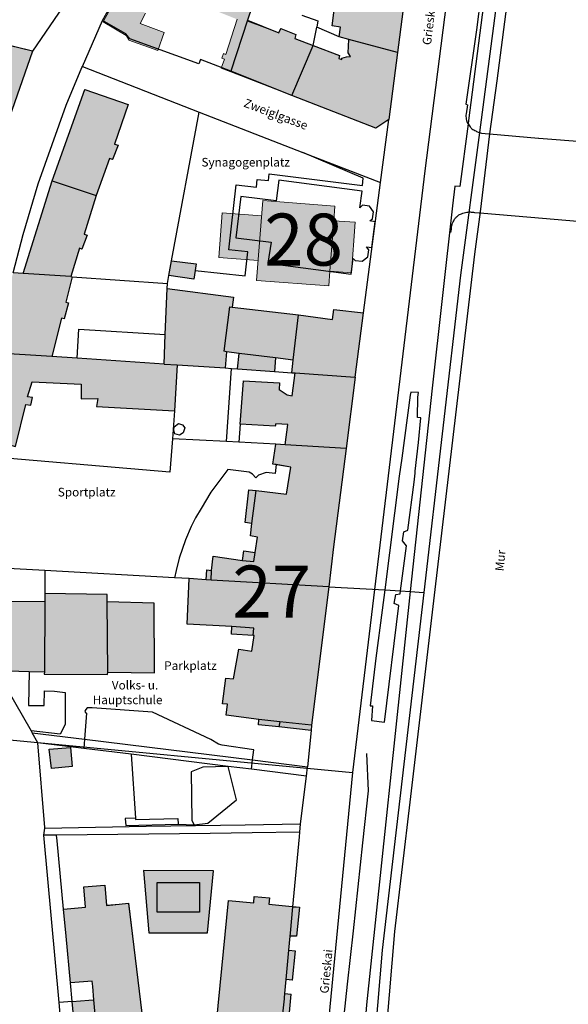
# Model space of a CAD drawing. Extents: x -69335 to -67903, y 213489 to 215109.
# Drawn here: x -68330 to -68203, y 214103 to 214331 of the extents above; entities that cross this region are included whole.
import ezdxf

# ---------------------------------------------------------------- set-up
doc = ezdxf.new("R2010")
doc.units = 0
doc.header["$MEASUREMENT"] = 0
doc.layers.add('__gebietsgrenze', color=1, linetype='CONTINUOUS', lineweight=30)
doc.layers.add('_nummerierung', color=7, linetype='CONTINUOUS', lineweight=9)
for name, color, linetype in [('__kataster', 7, 'CONTINUOUS'), ('GG', 7, 'CONTINUOUS'), ('HG', 1, 'CONTINUOUS'), ('NG', 3, 'CONTINUOUS'), ('SB', 150, 'CONTINUOUS'), ('SG', 150, 'CONTINUOUS')]:
    doc.layers.add(name, color=color, linetype=linetype)
doc.layers.add('gp_line', color=7, linetype='CONTINUOUS', lineweight=9, true_color=0xb4b7b9)
doc.layers.add('gp_schr', color=7, linetype='CONTINUOUS', lineweight=9, true_color=0xb4b7b9)
doc.styles.add('NORM', font='romans.shx', dxfattribs={"oblique": 15})
doc.styles.add('section_me', font='arial.ttf')

# ---------------------------------------------------------------- blocks, each defined once
blk = doc.blocks.new('kataster')
at = {"layer": 'GG'}
for points in [[(-68196.346, 214500), (-68201.25, 214460.64), (-68208.46, 214405.99), (-68220.06, 214316.81), (-68221.72, 214304.55), (-68223.89, 214286.48), (-68225.19, 214276.65), (-68234.54, 214197.67), (-68240.17, 214149.74), (-68243.74, 214119.74), (-68246.15, 214090.4), (-68248.98, 214056.21), (-68250.26, 214017.74), (-68249.675, 214000)], [(-68203.222, 214500), (-68203.743, 214491.686), (-68203.81, 214490.62), (-68209.28, 214443.53), (-68216.43, 214387.65), (-68222.29, 214341.1), (-68226.6, 214307.59), (-68226.694, 214306.867), (-68228.58, 214292.29), (-68229.76, 214292.44), (-68230.31, 214287.84), (-68234.98, 214245.58), (-68240.11, 214198.52)], [(-68198.79, 214500), (-68213.29, 214386.72), (-68224.03, 214304.8), (-68228.42, 214271.8), (-68236.9, 214198.24)], [(-68311.34, 214330.76), (-68301.85, 214347.66)], [(-68240.51, 214342.97), (-68241.79, 214332.89), (-68243.05, 214323.4)], [(-68275.78, 214336.4), (-68276.56, 214334.02), (-68276.7, 214334.06), (-68277.74, 214330.88), (-68281.61, 214319.05)], [(-68320.53, 214333.98), (-68327.55, 214323.67)], [(-68265.15, 214332.01), (-68261.44, 214330.67), (-68261.73, 214329.24)], [(-68327.55, 214323.67), (-68339.29, 214326.53), (-68342.59, 214327.28), (-68351.45, 214329.39)], [(-68315.98, 214320.12), (-68311.34, 214330.76)], [(-68281.61, 214319.05), (-68288.62, 214321.78), (-68289.02, 214320.76), (-68305.02, 214326.56), (-68305.93, 214327.68), (-68311.34, 214330.76)], [(-68267.5, 214313.39), (-68262.57, 214324.96), (-68261.73, 214329.24)], [(-68243.05, 214323.4), (-68254.27, 214326.37), (-68256.53, 214326.97), (-68261.73, 214329.24)], [(-68327.55, 214323.67), (-68333.47, 214306.63)], [(-68243.05, 214323.4), (-68245.05, 214307.88)], [(-68332.02, 214272.34), (-68329.67, 214281.22), (-68326.2, 214292.93), (-68319.77, 214311.15), (-68316.14, 214319.87), (-68315.98, 214320.12)], [(-68315.98, 214320.12), (-68288.94, 214309.52)], [(-68267.5, 214313.39), (-68281.61, 214319.05)], [(-68322.99, 214293.66), (-68315.41, 214314.79), (-68305.36, 214311.36), (-68308.54, 214302.16), (-68307.73, 214301.94), (-68308.98, 214298.56), (-68309.69, 214298.83), (-68312.81, 214290.22)], [(-68245.05, 214307.88), (-68248.03, 214305.82), (-68267.5, 214313.39)], [(-68296.29, 214269.83), (-68295.97, 214271.68), (-68295.35, 214275.12), (-68288.94, 214309.52)], [(-68288.94, 214309.52), (-68264.953, 214300.213), (-68246.93, 214293.22)], [(-68246.93, 214293.22), (-68245.05, 214307.88)], [(-68329.66, 214272.17), (-68322.99, 214293.66)], [(-68322.99, 214293.66), (-68312.81, 214290.22)], [(-68252.81, 214248.14), (-68250.86, 214263.09), (-68246.93, 214293.22)], [(-68312.81, 214290.22), (-68315.55, 214281.31), (-68314.89, 214281.04), (-68316.08, 214277.82), (-68316.65, 214278.01), (-68318.69, 214271.45)], [(-68329.66, 214272.17), (-68332.02, 214272.34)], [(-68318.69, 214271.45), (-68329.66, 214272.17)], [(-68318.69, 214271.45), (-68318.34, 214271.44), (-68296.29, 214269.83)], [(-68297.08, 214251.2), (-68296.79, 214258.05), (-68296.35, 214268.68), (-68296.29, 214269.83)], [(-68297.08, 214251.2), (-68317.15, 214252.59), (-68323.06, 214252.93), (-68336.8, 214253.8)], [(-68297.08, 214251.2), (-68294, 214250.99)], [(-68294, 214250.99), (-68294.67, 214240.37), (-68295.13, 214233.89)], [(-68294, 214250.99), (-68282.95, 214250.29), (-68281.44, 214250.18)], [(-68282.63, 214233.27), (-68281.44, 214250.18)], [(-68281.44, 214250.18), (-68280.04, 214250.06), (-68271.53, 214249.45), (-68267.51, 214249.18), (-68266.73, 214249.17), (-68252.81, 214248.14)], [(-68252.81, 214248.14), (-68254.94, 214231.64)], [(-68295.13, 214233.89), (-68295.75, 214226.14), (-68342.84, 214230.16)], [(-68282.63, 214233.27), (-68295.13, 214233.89)], [(-68254.94, 214231.64), (-68269.04, 214232.47), (-68271.21, 214232.65), (-68279.73, 214233.13), (-68282.63, 214233.27)], [(-68254.94, 214231.64), (-68257.81, 214208.85), (-68258.94, 214199.62)], [(-68258.94, 214199.62), (-68286.18, 214201.16), (-68287.31, 214201.23), (-68291.23, 214201.49), (-68294.654, 214201.685), (-68324.67, 214203.39), (-68343.18, 214204.37)], [(-68343.18, 214204.37), (-68341.23, 214197.7), (-68335.63, 214179.69), (-68327.823, 214166.216), (-68327.57, 214165.78)], [(-68258.94, 214199.62), (-68262.9, 214167.58), (-68263, 214166.29), (-68263.84, 214157.93)], [(-68258.94, 214199.62), (-68245.973, 214198.863), (-68242.331, 214198.65), (-68240.11, 214198.52)], [(-68240.11, 214198.52), (-68250.21, 214102.78), (-68254.24, 214054.51), (-68255.16, 214018.43), (-68253.985, 214000)], [(-68236.9, 214198.24), (-68246.55, 214115.44), (-68251.56, 214055.87), (-68252.78, 214018.27), (-68252.058, 214000)], [(-68240.11, 214198.52), (-68236.9, 214198.24)], [(-68326.32, 214163.48), (-68327.57, 214165.78)], [(-68327.57, 214165.78), (-68315.463, 214164.289), (-68276.576, 214159.499), (-68263.84, 214157.93)], [(-68321.94, 214142.07), (-68324.94, 214142.04), (-68324.696, 214143.691), (-68324.68, 214143.8), (-68326.32, 214163.48)], [(-68304.67, 214160.81), (-68315.62, 214162.16), (-68326.32, 214163.48)], [(-68318.31, 214157.97), (-68323.14, 214157.48), (-68323.67, 214162.01), (-68318.74, 214162.37), (-68318.31, 214157.97)], [(-68282.2, 214158), (-68304.67, 214160.81)], [(-68304.67, 214160.81), (-68303.693, 214146.033)], [(-68282.2, 214158), (-68288.13, 214157.78), (-68290.79, 214156.74), (-68290.66, 214145.45), (-68290.08, 214144.45)], [(-68290.08, 214144.45), (-68286.95, 214144.81), (-68280.3, 214150.26), (-68282.2, 214158)], [(-68264.09, 214155.75), (-68276.828, 214157.333), (-68282.2, 214158)], [(-68264.09, 214155.75), (-68263.84, 214157.93)], [(-68265.63, 214142.72), (-68265.455, 214144.652), (-68265.45, 214144.71), (-68264.09, 214155.75)], [(-68303.693, 214146.033), (-68306.045, 214145.954), (-68305.952, 214144.339), (-68293.779, 214144.59)], [(-68303.693, 214146.033), (-68303.678, 214145.688), (-68293.857, 214145.939), (-68293.779, 214144.59)], [(-68293.779, 214144.59), (-68290.08, 214144.45)], [(-68265.63, 214142.72), (-68276.68, 214142.592), (-68286.42, 214142.48), (-68321.94, 214142.07)], [(-68314.83, 214065.6), (-68316.341, 214082.013), (-68316.743, 214086.386), (-68318.32, 214103.52), (-68318.729, 214107.845), (-68319.75, 214118.65), (-68320.334, 214124.89), (-68321.82, 214140.74), (-68321.94, 214142.07)], [(-68273.14, 214065.24), (-68272.814, 214068.471), (-68272.133, 214075.217), (-68271.798, 214078.527), (-68271.118, 214085.264), (-68270.786, 214088.554), (-68270.104, 214095.305), (-68269.772, 214098.598), (-68269.21, 214104.16), (-68269.189, 214104.386), (-68269.098, 214105.358), (-68268.791, 214108.645), (-68268.158, 214115.416), (-68267.851, 214118.703), (-68267.79, 214119.36), (-68267.222, 214125.498), (-68265.73, 214141.65), (-68265.63, 214142.72)]]:
    blk.add_lwpolyline(points, dxfattribs=at)
at = {"layer": 'HG'}
for points in [[(-68256.53, 214326.97), (-68256.23, 214329.24), (-68258.18, 214329.53), (-68257.49, 214335.05), (-68258.31, 214335.16), (-68258.01, 214337.59), (-68257.16, 214337.45), (-68256.26, 214343.58), (-68254.18, 214343.36), (-68253.63, 214346.97)], [(-68277.74, 214330.88), (-68270.48, 214327.92), (-68270.02, 214328.93), (-68266.54, 214327.52), (-68266.83, 214326.58), (-68262.57, 214324.96), (-68256.49, 214322.67), (-68256.63, 214322.01), (-68255.95, 214321.72), (-68255.9, 214322.08), (-68254.86, 214322.33), (-68253.94, 214322.45), (-68254.45, 214323.3), (-68254.27, 214326.37)], [(-68273.02, 214274.58), (-68253.77, 214272.02), (-68253.25, 214275.67), (-68252.81, 214275.22), (-68251.2, 214275.03), (-68249.92, 214276.04), (-68249.69, 214277.67), (-68250.21, 214278.36), (-68248.99, 214278.2), (-68248.21, 214284.17), (-68249.42, 214284.38), (-68248.79, 214284.84), (-68248.55, 214286.48), (-68249.54, 214287.77), (-68251.15, 214287.99), (-68251.74, 214287.35), (-68251.23, 214291.27), (-68270.53, 214293.76), (-68271.09, 214288.98), (-68279.28, 214289.99), (-68280.46, 214280.44), (-68272.27, 214279.43), (-68273.02, 214274.58)], [(-68295.35, 214275.12), (-68289.64, 214274.39), (-68289.872, 214272.886)], [(-68289.872, 214272.886), (-68290.18, 214270.89), (-68295.97, 214271.68)], [(-68318.34, 214271.44), (-68319.82, 214265.53), (-68319.16, 214265.36), (-68320.2, 214261.64), (-68320.81, 214261.83), (-68323.06, 214252.93)], [(-68296.35, 214268.68), (-68280.99, 214266.71), (-68281.27, 214264.35), (-68265.94, 214262.57), (-68258.09, 214261.5), (-68257.78, 214263.84), (-68250.86, 214263.09)], [(-68280.04, 214250.06), (-68279.69, 214253.65), (-68282.59, 214254.03), (-68282.95, 214250.29)], [(-68267.51, 214249.18), (-68267.19, 214252.11), (-68271.28, 214252.62), (-68271.53, 214249.45)], [(-68269.04, 214232.47), (-68268.42, 214237.18), (-68271.2, 214237.33), (-68271.34, 214236.82), (-68279.46, 214237.31), (-68278.66, 214247.32), (-68270.36, 214246.85), (-68270.42, 214245.28), (-68268.59, 214244.09), (-68267.42, 214243.81), (-68266.73, 214249.17)], [(-68341.63, 214234.92), (-68331.47, 214232.13), (-68329.08, 214241.82), (-68327.93, 214241.65), (-68327.49, 214243.42), (-68328.69, 214243.64), (-68327.62, 214247.05), (-68316.25, 214246.51), (-68316.29, 214243.15), (-68312.44, 214243.2), (-68312.71, 214241.38), (-68294.67, 214240.37)], [(-68271.125, 214227.896), (-68271.88, 214228.03), (-68271.21, 214232.65)], [(-68287.31, 214201.23), (-68287.14, 214203.54), (-68286.07, 214203.41), (-68285.7, 214206.67), (-68278.92, 214205.72), (-68278.61, 214207.95), (-68276, 214207.54), (-68275.42, 214211.07), (-68277.06, 214211.39), (-68276.74, 214214.28), (-68278.29, 214214.53), (-68277.43, 214222.03), (-68275.75, 214221.87), (-68268.69, 214221.02), (-68267.7, 214227.29), (-68271.125, 214227.896)], [(-68263, 214166.29), (-68270.5, 214167.15), (-68275.24, 214167.66), (-68275.13, 214168.87), (-68282.66, 214169.89), (-68282.41, 214172.41), (-68283.52, 214172.51), (-68282.75, 214178.45), (-68280.98, 214178.25), (-68279.79, 214185.12), (-68276.73, 214184.68), (-68276.19, 214188.33), (-68276.45, 214188.33), (-68281.48, 214188.65), (-68281.39, 214190.38), (-68291.69, 214190.95), (-68291.23, 214201.49)], [(-68324.67, 214198.06), (-68324.68, 214196.2), (-68335.59, 214196.13), (-68335.59, 214195.79), (-68335.6, 214180.17), (-68328.303, 214179.968)], [(-68328.303, 214179.968), (-68324.74, 214179.87), (-68324.82, 214179.36), (-68310.18, 214179.31), (-68310.06, 214179.8), (-68299.32, 214179.64), (-68299.38, 214195.83), (-68310.22, 214196.1), (-68310.25, 214197.84), (-68324.67, 214198.06)], [(-68287.042, 214119.454), (-68285.633, 214133.824), (-68301.827, 214133.881), (-68300.556, 214119.422), (-68287.042, 214119.454)], [(-68320.334, 214124.89), (-68315.269, 214125.354), (-68315.66, 214130.058), (-68310.792, 214130.506), (-68310.359, 214125.808), (-68305.324, 214126.272), (-68297.953, 214065.791)], [(-68288.184, 214065.749), (-68286.49, 214082.834), (-68282.154, 214126.954), (-68276.307, 214126.387), (-68276.213, 214127.856), (-68272.682, 214127.509), (-68272.825, 214126.049), (-68267.437, 214125.519), (-68267.222, 214125.498), (-68265.712, 214125.356), (-68266.403, 214118.631), (-68267.851, 214118.703)], [(-68268.158, 214115.416), (-68266.716, 214115.281), (-68267.374, 214108.507), (-68268.791, 214108.645)], [(-68318.32, 214103.52), (-68314.453, 214103.828), (-68313.312, 214103.928), (-68313.579, 214106.982), (-68313.691, 214108.263), (-68318.695, 214107.825), (-68318.729, 214107.845)], [(-68269.098, 214105.358), (-68267.684, 214105.205), (-68268.359, 214098.46), (-68269.772, 214098.598)]]:
    blk.add_lwpolyline(points, dxfattribs=at)
at = {"layer": 'NG'}
for points in [[(-68203.743, 214491.686), (-68208.955, 214451.515), (-68214.4, 214409.47), (-68215.59, 214399.61), (-68218.02, 214381.38), (-68220.21, 214364.23), (-68222.74, 214344.48), (-68224.77, 214328.61), (-68227.167, 214311.385), (-68226.849, 214311.283), (-68227.164, 214309.185)], [(-68226.73, 214306.927), (-68226.694, 214306.867)], [(-68289.872, 214272.886), (-68278.277, 214271.645), (-68277.672, 214277.18), (-68282.097, 214277.665), (-68280.337, 214292.698), (-68275.701, 214292.193), (-68275.523, 214293.945), (-68272.917, 214293.711), (-68272.74, 214295.301), (-68251.1, 214292.593), (-68250.953, 214294.271), (-68264.953, 214300.213)], [(-68242.331, 214198.65), (-68240.96, 214209.07), (-68241.84, 214210.23), (-68241.58, 214212.36), (-68240.62, 214212.75), (-68239.18, 214223.84), (-68238.93, 214225.9), (-68238.92, 214226.4), (-68238.19, 214232.99), (-68237.65, 214238.717), (-68238.37, 214238.83), (-68238.292, 214243.556), (-68238.14, 214244.63), (-68239.95, 214244.69), (-68240.09, 214244.01), (-68242.04, 214229.39), (-68242.61, 214225.19), (-68245.973, 214198.863), (-68246.57, 214194.19), (-68248.03, 214183.08), (-68249.38, 214172.05), (-68248.81, 214172.02), (-68249.01, 214168.61), (-68246.05, 214168.26), (-68242.73, 214195.23), (-68243.76, 214195.73), (-68243.42, 214197.82), (-68242.42, 214197.97), (-68242.331, 214198.65)], [(-68271.125, 214227.896), (-68271.324, 214225.837), (-68273.405, 214226.045), (-68275.174, 214225.49), (-68275.799, 214224.866), (-68276.631, 214225.698), (-68277.36, 214226.149), (-68282.286, 214226.739), (-68286.241, 214221.502), (-68288.496, 214217.722), (-68289.814, 214215.572), (-68290.785, 214213.595), (-68292.103, 214210.439), (-68293.534, 214206.255), (-68294.297, 214203.342), (-68294.654, 214201.685)], [(-68324.67, 214203.39), (-68324.67, 214198.06)], [(-68328.303, 214179.968), (-68328.42, 214172.11), (-68324.85, 214172.08), (-68324.78, 214175.52), (-68322.44, 214175.44), (-68319.99, 214175.12), (-68319.94, 214167.72), (-68321.09, 214165.48), (-68327.823, 214166.216)], [(-68276.828, 214157.333), (-68276.576, 214159.499), (-68276.3, 214161.86), (-68283.58, 214162.88), (-68284.49, 214163.15), (-68286.27, 214164.2), (-68299.72, 214170.54), (-68313.72, 214171.58), (-68314.848, 214171.522), (-68315.2, 214171.17)], [(-68315.02, 214170.32), (-68315.463, 214164.289), (-68315.62, 214162.16)], [(-68324.696, 214143.691), (-68301.19, 214144.13), (-68278.33, 214144.46), (-68265.455, 214144.652)]]:
    blk.add_lwpolyline(points, dxfattribs=at)
for points in [[(-68227.164, 214309.185, 0.0689299), (-68227.109, 214307.893)], [(-68227.109, 214307.893, 0.0972359), (-68226.73, 214306.927)], [(-68315.2, 214171.17, 0.6580808), (-68315.02, 214170.32)]]:
    blk.add_lwpolyline(points, format="xyb", dxfattribs=at)
at = {"layer": 'SG'}
for points in [[(-68226.694, 214306.867), (-68226.671, 214306.831)], [(-68223.568, 214304.649), (-68221.858, 214304.508), (-68221.726, 214304.497), (-68210.345, 214303.561)], [(-68210.34, 214303.56), (-68199.317, 214302.649)], [(-68225.17, 214286.305), (-68224.1, 214286.215), (-68223.927, 214286.201), (-68212.138, 214285.215)], [(-68212.14, 214285.21), (-68201.358, 214284.28)], [(-68230.679, 214281.71), (-68230.557, 214282.455)], [(-68282.59, 214254.03), (-68283.13, 214254.15), (-68281.88, 214264.44), (-68281.27, 214264.35)], [(-68267.19, 214252.11), (-68265.94, 214262.57)], [(-68317.15, 214252.59), (-68316.81, 214259.29), (-68296.79, 214258.05)], [(-68271.28, 214252.62), (-68279.69, 214253.65)], [(-68293.48, 214234.75), (-68294.57, 214235.03), (-68294.82, 214235.94), (-68294.7, 214236.68), (-68293.71, 214237.41), (-68292.77, 214237.1), (-68292.29, 214236.4), (-68292.62, 214235.28), (-68293.48, 214234.75)], [(-68279.46, 214237.31), (-68279.73, 214233.13)], [(-68276.74, 214214.28), (-68275.75, 214221.87)], [(-68278.92, 214205.72), (-68276.29, 214205.43), (-68276, 214207.54)], [(-68286.18, 214201.16), (-68286.07, 214203.41)], [(-68324.68, 214196.2), (-68324.74, 214179.87)], [(-68310.06, 214179.8), (-68310.22, 214196.1)], [(-68276.45, 214188.33), (-68276.3, 214190.04), (-68281.39, 214190.38)], [(-68270.3, 214168.34), (-68275.13, 214168.87)], [(-68270.3, 214168.34), (-68270.5, 214167.15)], [(-68262.9, 214167.58), (-68270.3, 214168.34)], [(-68250.2, 214160.97), (-68249.8, 214152.35), (-68251.14, 214140.29), (-68253.31, 214119.87), (-68254.67, 214107.58), (-68257.6, 214080.01), (-68259.37, 214062.09), (-68260.07, 214052.96), (-68260.39, 214047.16), (-68260.6, 214042.41), (-68260.84, 214035.26), (-68261.01, 214028.03), (-68260.9, 214016.67), (-68260.69, 214006.7), (-68260.283, 214000)], [(-68321.37, 214103.27), (-68324.94, 214142.04)], [(-68288.87, 214124.206), (-68298.699, 214124.226), (-68298.665, 214131.105), (-68288.835, 214131.085), (-68288.87, 214124.206)], [(-68318.32, 214103.52), (-68321.37, 214103.27)], [(-68318.12, 214065.45), (-68321.37, 214103.27)], [(-68311.775, 214086.881), (-68313.312, 214103.928)]]:
    blk.add_lwpolyline(points, dxfattribs=at)
for points in [[(-68226.671, 214306.831, 0.0227134), (-68226.082, 214305.977)], [(-68226.082, 214305.977, 0.0791802), (-68225.803, 214305.713)], [(-68225.803, 214305.713, 0.0232172), (-68225.343, 214305.432)], [(-68225.343, 214305.432, 0.0136815), (-68224.5, 214305)], [(-68224.5, 214305, 0.0228026), (-68224.14, 214304.846)], [(-68224.14, 214304.846, 0.0108559), (-68224.029, 214304.805)], [(-68224.029, 214304.805, 0.0123366), (-68223.568, 214304.649)], [(-68229.218, 214285.41, -0.0461592), (-68228.679, 214285.825)], [(-68228.679, 214285.825, -0.0655859), (-68228.24, 214286.03)], [(-68228.24, 214286.03, -0.0245483), (-68226.998, 214286.358)], [(-68226.998, 214286.358, -0.0399119), (-68226.474, 214286.425)], [(-68226.474, 214286.425, -0.0166311), (-68226.233, 214286.427)], [(-68226.233, 214286.427, -0.0434018), (-68225.17, 214286.305)], [(-68230.557, 214282.455, -0.0421899), (-68230.466, 214283.285)], [(-68230.466, 214283.285, -0.0645514), (-68230.29, 214283.815)], [(-68230.29, 214283.815, -0.0171037), (-68229.914, 214284.534)], [(-68229.914, 214284.534, -0.0311279), (-68229.67, 214284.907)], [(-68229.67, 214284.907, -0.044954), (-68229.218, 214285.41)]]:
    blk.add_lwpolyline(points, format="xyb", dxfattribs=at)
at = {"layer": 'SB', "style": 'NORM', "oblique": 15}
for s, rotation, p in [('Grieskai', 82.85, (-68235.298, 214324.997)), ('Zweiglgasse', 339.363, (-68278.81, 214310.891)), ('Mur', 85.142, (-68218.444, 214203.142)), ('Grieskai', 84.454, (-68259.034, 214105.307))]:
    blk.add_text(s, height=2, rotation=rotation, dxfattribs=at).set_placement(p)
for s, p in [('Synagogenplatz', (-68288.414, 214296.955)), ('Sportplatz', (-68321.675, 214220.53)), ('Parkplatz', (-68297.041, 214180.344)), ('Volks- u.', (-68309.167, 214175.812)), ('Hauptschule', (-68313.602, 214172.401))]:
    blk.add_text(s, height=2, dxfattribs=at).set_placement(p)

msp = doc.modelspace()

# ---------------------------------------------------------------- hatches: boundary and pattern name
at = {"layer": 'gp_schr', "true_color": 0xb4b7b9}
for points in [[(-68298.48, 214323.84), (-68297.08, 214328), (-68302.6, 214330.05), (-68301.33, 214332.46), (-68302.52, 214333.23), (-68298.91, 214339.52), (-68293.25, 214336.19), (-68293.85, 214335.1), (-68292.16, 214334.21), (-68289.27, 214339.42), (-68301.78, 214347.38), (-68311.19, 214330.5), (-68305.86, 214327.3), (-68305.23, 214326.23)], [(-68243.05, 214323.4), (-68241.79, 214332.89), (-68240.51, 214342.97), (-68247.08, 214344.09), (-68253.63, 214346.97), (-68254.18, 214343.36), (-68256.26, 214343.58), (-68257.16, 214337.45), (-68258.01, 214337.59), (-68258.31, 214335.16), (-68257.49, 214335.05), (-68258.18, 214329.53), (-68256.23, 214329.24), (-68256.53, 214326.97), (-68243.46, 214323.51)], [(-68281.6, 214318.9), (-68277.74, 214330.65), (-68275.89, 214336.45), (-68280.6, 214338.31), (-68281.43, 214336.21), (-68288.15, 214338.94), (-68290.11, 214335.05), (-68280.16, 214331.06), (-68282.76, 214322.88), (-68283.29, 214323.13), (-68283.7, 214322.03), (-68283.09, 214321.86), (-68283.81, 214319.74), (-68282.31, 214319.17)], [(-68333.47, 214306.63), (-68327.55, 214323.67), (-68339.29, 214326.53), (-68343.96, 214313.65), (-68348.41, 214314.63), (-68348.66, 214313.53), (-68353.53, 214314.54), (-68351.7, 214319.48), (-68345.93, 214317.95), (-68342.59, 214327.28), (-68351.45, 214329.39), (-68355.78, 214317.31), (-68356.44, 214315.23), (-68357.55, 214312.07), (-68349.14, 214310.25), (-68345.37, 214309.33)], [(-68267.5, 214313.39), (-68262.57, 214324.96), (-68266.83, 214326.58), (-68266.54, 214327.52), (-68270.02, 214328.93), (-68270.48, 214327.92), (-68277.74, 214330.65), (-68281.6, 214318.9), (-68277.74, 214317.39)], [(-68248.03, 214305.82), (-68245.05, 214307.88), (-68243.05, 214323.4), (-68254.27, 214326.37), (-68254.45, 214323.3), (-68253.94, 214322.45), (-68254.86, 214322.33), (-68255.9, 214322.08), (-68255.95, 214321.72), (-68256.63, 214322.01), (-68256.49, 214322.67), (-68262.57, 214324.96), (-68267.5, 214313.39), (-68262.57, 214311.47)], [(-68312.81, 214290.22), (-68309.69, 214298.83), (-68308.98, 214298.56), (-68307.73, 214301.94), (-68308.54, 214302.16), (-68305.36, 214311.36), (-68315.41, 214314.79), (-68322.99, 214293.66), (-68315.55, 214291.15)], [(-68318.69, 214271.45), (-68316.65, 214278.01), (-68316.08, 214277.82), (-68314.89, 214281.04), (-68315.55, 214281.31), (-68312.81, 214290.22), (-68322.99, 214293.66), (-68329.66, 214272.17), (-68319.82, 214271.52)], [(-68290.18, 214270.89), (-68289.64, 214274.39), (-68295.35, 214275.12), (-68295.97, 214271.68)], [(-68323.06, 214252.93), (-68320.81, 214261.83), (-68320.2, 214261.64), (-68319.16, 214265.36), (-68319.82, 214265.53), (-68318.34, 214271.44), (-68318.69, 214271.45), (-68332.02, 214272.34), (-68336.8, 214253.8), (-68327.62, 214253.22)], [(-68331.47, 214232.13), (-68329.08, 214241.82), (-68327.93, 214241.65), (-68327.49, 214243.42), (-68328.69, 214243.64), (-68327.62, 214247.05), (-68316.25, 214246.51), (-68316.29, 214243.15), (-68312.44, 214243.2), (-68312.71, 214241.38), (-68294.67, 214240.37), (-68294, 214250.99), (-68321.16, 214252.82), (-68323.06, 214252.93), (-68336.8, 214253.8), (-68341.63, 214234.92)], [(-68254.94, 214231.64), (-68252.81, 214248.14), (-68266.73, 214249.17), (-68267.42, 214243.81), (-68268.59, 214244.09), (-68270.42, 214245.28), (-68270.36, 214246.85), (-68278.66, 214247.32), (-68279.46, 214237.31), (-68271.34, 214236.82), (-68271.2, 214237.33), (-68268.42, 214237.18), (-68269.04, 214232.47), (-68267.7, 214232.39)], [(-68323.14, 214157.48), (-68318.31, 214157.97), (-68318.74, 214162.37), (-68323.67, 214162.01)]]:
    msp.add_hatch(color=9, dxfattribs=at).paths.add_polyline_path(points, flags=0)
at = {"layer": 'gp_schr'}
for color, points in [(252, [(-68258.93, 214269.3), (-68257.51, 214287.77), (-68274.22, 214289.06), (-68275.65, 214270.58)]), (252, [(-68275.29, 214275.17), (-68274.49, 214285.54), (-68283.59, 214286.24), (-68284.38, 214275.86), (-68275.65, 214275.19)]), (252, [(-68253.69, 214272.31), (-68252.79, 214284.03), (-68257.77, 214284.41), (-68258.67, 214272.69)]), (256, [(-68252.81, 214248.14), (-68250.86, 214263.09), (-68257.78, 214263.84), (-68258.09, 214261.5), (-68265.94, 214262.57), (-68281.27, 214264.35), (-68280.99, 214266.71), (-68296.35, 214268.68), (-68297.08, 214251.2), (-68294, 214250.99), (-68282.95, 214250.29), (-68282.59, 214254.03), (-68279.69, 214253.65), (-68280.04, 214250.06), (-68271.53, 214249.45), (-68271.28, 214252.62), (-68267.19, 214252.11), (-68267.51, 214249.18), (-68266.73, 214249.17)]), (41, [(-68258.94, 214199.62), (-68257.81, 214208.85), (-68254.94, 214231.64), (-68269.04, 214232.47), (-68271.21, 214232.65), (-68271.88, 214228.03), (-68267.7, 214227.29), (-68268.69, 214221.02), (-68275.75, 214221.87), (-68277.43, 214222.03), (-68278.29, 214214.53), (-68276.74, 214214.28), (-68277.06, 214211.39), (-68275.42, 214211.07), (-68276, 214207.54), (-68278.61, 214207.95), (-68278.92, 214205.72), (-68285.7, 214206.67), (-68286.07, 214203.41), (-68287.14, 214203.54), (-68287.31, 214201.23), (-68282.31, 214200.94), (-68276.19, 214200.6)]), (41, [(-68263, 214166.29), (-68262.9, 214167.58), (-68258.94, 214199.62), (-68287.31, 214201.23), (-68291.23, 214201.49), (-68291.69, 214190.95), (-68281.39, 214190.38), (-68281.48, 214188.65), (-68276.19, 214188.33), (-68276.73, 214184.68), (-68279.79, 214185.12), (-68280.98, 214178.25), (-68282.75, 214178.45), (-68283.52, 214172.51), (-68282.41, 214172.41), (-68282.66, 214169.89), (-68275.13, 214168.87), (-68275.24, 214167.66), (-68270.5, 214167.15)]), (41, [(-68310.18, 214179.31), (-68310.06, 214179.8), (-68299.32, 214179.64), (-68299.38, 214195.83), (-68310.22, 214196.1), (-68310.25, 214197.84), (-68324.67, 214198.06), (-68324.68, 214196.2), (-68335.59, 214196.13), (-68335.6, 214180.17), (-68324.74, 214179.87), (-68324.82, 214179.36)])]:
    msp.add_hatch(color=color, dxfattribs=at).paths.add_polyline_path(points, flags=0)
at = {"layer": 'gp_schr', "true_color": 0xb4b7b9}
h = msp.add_hatch(color=9, dxfattribs=at)
h.paths.add_polyline_path([(-68273.14, 214065.24), (-68272.81, 214068.47), (-68271.33, 214068.33), (-68270.66, 214075.07), (-68272.13, 214075.22), (-68271.8, 214078.53), (-68270.33, 214078.38), (-68269.67, 214085.12), (-68271.12, 214085.26), (-68270.79, 214088.55), (-68269.35, 214088.4), (-68268.69, 214095.17), (-68270.1, 214095.31), (-68269.77, 214098.6), (-68268.36, 214098.46), (-68267.68, 214105.2), (-68269.1, 214105.36), (-68268.79, 214108.64), (-68267.37, 214108.51), (-68266.72, 214115.28), (-68268.16, 214115.42), (-68267.85, 214118.7), (-68266.4, 214118.63), (-68265.71, 214125.36), (-68267.44, 214125.52), (-68272.83, 214126.05), (-68272.68, 214127.51), (-68276.21, 214127.86), (-68276.31, 214126.39), (-68282.15, 214126.95), (-68288.18, 214065.75), (-68282.31, 214065.55)], flags=0)
h.paths.add_polyline_path([(-68314.83, 214065.6), (-68297.95, 214065.79), (-68305.32, 214126.27), (-68310.36, 214125.81), (-68310.79, 214130.51), (-68315.66, 214130.06), (-68315.27, 214125.35), (-68320.33, 214124.89), (-68318.73, 214107.85), (-68318.7, 214107.83), (-68313.69, 214108.26), (-68313.31, 214103.93), (-68314.45, 214103.83), (-68318.32, 214103.52), (-68316.74, 214086.39), (-68311.77, 214086.88), (-68311.32, 214082.5), (-68316.34, 214082.01)], flags=0)
h.paths.add_polyline_path([(-68300.56, 214119.42), (-68287.04, 214119.45), (-68285.63, 214133.82), (-68301.83, 214133.88)], flags=0)

# ---------------------------------------------------------------- linework, layer by layer
at = {"layer": '__gebietsgrenze'}
for points in [[(-68206.41, 214532.55), (-68236.69, 214295.95), (-68253.44, 214156.55)], [(-68707.3, 214084.06), (-68700.3, 214061.04), (-68692.83, 214045.83), (-68559.84, 214071.62), (-68470.46, 214088.95), (-68473.23, 214140.81), (-68468.76, 214168.74), (-68454.77, 214197.31), (-68337.73, 214164.63), (-68253.44, 214156.55), (-68262.87, 214059.22), (-68257.62, 213944.99), (-68237.27, 213820.83), (-68193.94, 213621.94), (-68178.47, 213550.25), (-68176, 213538.83), (-68522.84, 213505.57), (-68488.4, 213711.57), (-68475.61, 213770.75), (-68480.66, 213833.29), (-68487, 213938.22), (-68470.46, 214088.95)]]:
    msp.add_lwpolyline(points, dxfattribs=at)
at = {"layer": 'gp_line', "color": 9, "true_color": 0xb4b7b9}
for p, q in [((-68301.78, 214347.38), (-68311.19, 214330.5)), ((-68277.74, 214330.65), (-68275.89, 214336.45)), ((-68257.49, 214335.05), (-68258.18, 214329.53)), ((-68302.6, 214330.05), (-68301.33, 214332.46)), ((-68243.05, 214323.4), (-68241.79, 214332.89)), ((-68311.19, 214330.5), (-68305.86, 214327.3)), ((-68297.08, 214328), (-68302.6, 214330.05)), ((-68280.16, 214331.06), (-68282.76, 214322.88)), ((-68281.6, 214318.9), (-68277.74, 214330.65)), ((-68270.48, 214327.92), (-68277.74, 214330.65)), ((-68270.02, 214328.93), (-68270.48, 214327.92)), ((-68266.54, 214327.52), (-68270.02, 214328.93)), ((-68258.18, 214329.53), (-68256.23, 214329.24)), ((-68256.23, 214329.24), (-68256.53, 214326.97)), ((-68305.86, 214327.3), (-68305.23, 214326.23)), ((-68298.48, 214323.84), (-68297.08, 214328)), ((-68266.83, 214326.58), (-68266.54, 214327.52)), ((-68256.53, 214326.97), (-68254.27, 214326.37)), ((-68327.55, 214323.67), (-68339.29, 214326.53)), ((-68305.23, 214326.23), (-68298.48, 214323.84)), ((-68267.5, 214313.39), (-68262.57, 214324.96)), ((-68262.57, 214324.96), (-68266.83, 214326.58)), ((-68256.49, 214322.67), (-68262.57, 214324.96)), ((-68254.27, 214326.37), (-68254.45, 214323.3)), ((-68243.05, 214323.4), (-68254.27, 214326.37)), ((-68333.47, 214306.63), (-68327.55, 214323.67)), ((-68283.29, 214323.13), (-68283.7, 214322.03)), ((-68283.7, 214322.03), (-68283.09, 214321.86)), ((-68282.76, 214322.88), (-68283.29, 214323.13)), ((-68256.63, 214322.01), (-68256.49, 214322.67)), ((-68255.9, 214322.08), (-68255.95, 214321.72)), ((-68254.86, 214322.33), (-68255.9, 214322.08)), ((-68253.94, 214322.45), (-68254.86, 214322.33)), ((-68254.45, 214323.3), (-68253.94, 214322.45)), ((-68245.05, 214307.88), (-68243.05, 214323.4)), ((-68283.09, 214321.86), (-68283.81, 214319.74)), ((-68255.95, 214321.72), (-68256.63, 214322.01)), ((-68283.81, 214319.74), (-68281.6, 214318.9)), ((-68281.6, 214318.9), (-68267.5, 214313.39)), ((-68315.41, 214314.79), (-68322.99, 214293.66)), ((-68305.36, 214311.36), (-68315.41, 214314.79)), ((-68267.5, 214313.39), (-68248.03, 214305.82)), ((-68308.54, 214302.16), (-68305.36, 214311.36)), ((-68248.03, 214305.82), (-68245.05, 214307.88)), ((-68308.98, 214298.56), (-68307.73, 214301.94)), ((-68307.73, 214301.94), (-68308.54, 214302.16)), ((-68312.81, 214290.22), (-68309.69, 214298.83)), ((-68309.69, 214298.83), (-68308.98, 214298.56)), ((-68322.99, 214293.66), (-68329.66, 214272.17)), ((-68312.81, 214290.22), (-68322.99, 214293.66)), ((-68315.55, 214281.31), (-68312.81, 214290.22)), ((-68274.22, 214289.06), (-68275.65, 214270.58)), ((-68257.51, 214287.77), (-68274.22, 214289.06)), ((-68283.59, 214286.24), (-68284.38, 214275.86)), ((-68274.49, 214285.54), (-68283.59, 214286.24)), ((-68257.77, 214284.41), (-68257.51, 214287.77)), ((-68257.77, 214284.41), (-68258.67, 214272.69)), ((-68252.79, 214284.03), (-68257.77, 214284.41)), ((-68253.69, 214272.31), (-68252.79, 214284.03)), ((-68316.08, 214277.82), (-68314.89, 214281.04)), ((-68314.89, 214281.04), (-68315.55, 214281.31)), ((-68318.69, 214271.45), (-68316.65, 214278.01)), ((-68316.65, 214278.01), (-68316.08, 214277.82)), ((-68295.35, 214275.12), (-68295.97, 214271.68)), ((-68289.64, 214274.39), (-68295.35, 214275.12)), ((-68290.18, 214270.89), (-68289.64, 214274.39)), ((-68284.38, 214275.86), (-68275.29, 214275.17)), ((-68329.66, 214272.17), (-68332.02, 214272.34)), ((-68318.69, 214271.45), (-68329.66, 214272.17)), ((-68258.93, 214269.3), (-68258.67, 214272.69)), ((-68258.67, 214272.69), (-68253.69, 214272.31)), ((-68319.82, 214265.53), (-68318.34, 214271.44)), ((-68318.34, 214271.44), (-68318.69, 214271.45)), ((-68295.97, 214271.68), (-68290.18, 214270.89)), ((-68275.65, 214270.58), (-68258.93, 214269.3)), ((-68296.35, 214268.68), (-68296.79, 214258.05)), ((-68280.99, 214266.71), (-68296.35, 214268.68)), ((-68320.2, 214261.64), (-68319.16, 214265.36)), ((-68319.16, 214265.36), (-68319.82, 214265.53)), ((-68281.27, 214264.35), (-68280.99, 214266.71)), ((-68265.94, 214262.57), (-68281.27, 214264.35)), ((-68257.78, 214263.84), (-68258.09, 214261.5)), ((-68250.86, 214263.09), (-68257.78, 214263.84)), ((-68252.81, 214248.14), (-68250.86, 214263.09)), ((-68323.06, 214252.93), (-68320.81, 214261.83)), ((-68320.81, 214261.83), (-68320.2, 214261.64)), ((-68258.09, 214261.5), (-68265.94, 214262.57)), ((-68296.79, 214258.05), (-68297.08, 214251.2)), ((-68323.06, 214252.93), (-68336.8, 214253.8)), ((-68282.95, 214250.29), (-68282.59, 214254.03)), ((-68282.59, 214254.03), (-68279.69, 214253.65)), ((-68279.69, 214253.65), (-68280.04, 214250.06)), ((-68317.15, 214252.59), (-68323.06, 214252.93)), ((-68297.08, 214251.2), (-68317.15, 214252.59)), ((-68271.53, 214249.45), (-68271.28, 214252.62)), ((-68271.28, 214252.62), (-68267.19, 214252.11)), ((-68267.19, 214252.11), (-68267.51, 214249.18)), ((-68294, 214250.99), (-68297.08, 214251.2)), ((-68294.67, 214240.37), (-68294, 214250.99)), ((-68294, 214250.99), (-68282.95, 214250.29)), ((-68280.04, 214250.06), (-68271.53, 214249.45)), ((-68267.51, 214249.18), (-68266.73, 214249.17)), ((-68266.73, 214249.17), (-68267.42, 214243.81)), ((-68252.81, 214248.14), (-68266.73, 214249.17)), ((-68328.69, 214243.64), (-68327.62, 214247.05)), ((-68327.62, 214247.05), (-68316.25, 214246.51)), ((-68278.66, 214247.32), (-68279.46, 214237.31)), ((-68270.36, 214246.85), (-68278.66, 214247.32)), ((-68270.42, 214245.28), (-68270.36, 214246.85)), ((-68254.94, 214231.64), (-68252.81, 214248.14)), ((-68316.25, 214246.51), (-68316.29, 214243.15)), ((-68268.59, 214244.09), (-68270.42, 214245.28)), ((-68327.49, 214243.42), (-68328.69, 214243.64)), ((-68327.93, 214241.65), (-68327.49, 214243.42)), ((-68316.29, 214243.15), (-68312.44, 214243.2)), ((-68312.44, 214243.2), (-68312.71, 214241.38)), ((-68267.42, 214243.81), (-68268.59, 214244.09)), ((-68331.47, 214232.13), (-68329.08, 214241.82)), ((-68329.08, 214241.82), (-68327.93, 214241.65)), ((-68312.71, 214241.38), (-68294.67, 214240.37)), ((-68279.46, 214237.31), (-68271.34, 214236.82)), ((-68271.34, 214236.82), (-68271.2, 214237.33)), ((-68271.2, 214237.33), (-68268.42, 214237.18)), ((-68268.42, 214237.18), (-68269.04, 214232.47)), ((-68271.21, 214232.65), (-68271.88, 214228.03)), ((-68269.04, 214232.47), (-68271.21, 214232.65)), ((-68254.94, 214231.64), (-68269.04, 214232.47)), ((-68257.81, 214208.85), (-68254.94, 214231.64)), ((-68271.88, 214228.03), (-68267.7, 214227.29)), ((-68267.7, 214227.29), (-68268.69, 214221.02)), ((-68277.43, 214222.03), (-68278.29, 214214.53)), ((-68275.75, 214221.87), (-68277.43, 214222.03)), ((-68268.69, 214221.02), (-68275.75, 214221.87)), ((-68278.29, 214214.53), (-68276.74, 214214.28)), ((-68276.74, 214214.28), (-68277.06, 214211.39)), ((-68277.06, 214211.39), (-68275.42, 214211.07)), ((-68275.42, 214211.07), (-68276, 214207.54)), ((-68258.94, 214199.62), (-68257.81, 214208.85)), ((-68285.7, 214206.67), (-68286.07, 214203.41)), ((-68278.92, 214205.72), (-68285.7, 214206.67)), ((-68278.61, 214207.95), (-68278.92, 214205.72)), ((-68276, 214207.54), (-68278.61, 214207.95)), ((-68287.14, 214203.54), (-68287.31, 214201.23)), ((-68286.07, 214203.41), (-68287.14, 214203.54)), ((-68291.23, 214201.49), (-68291.69, 214190.95)), ((-68287.31, 214201.23), (-68291.23, 214201.49)), ((-68286.18, 214201.16), (-68287.31, 214201.23)), ((-68258.94, 214199.62), (-68286.18, 214201.16)), ((-68262.9, 214167.58), (-68258.94, 214199.62)), ((-68324.67, 214198.06), (-68324.68, 214196.2)), ((-68310.25, 214197.84), (-68324.67, 214198.06)), ((-68310.22, 214196.1), (-68310.25, 214197.84)), ((-68324.68, 214196.2), (-68335.59, 214196.13)), ((-68299.38, 214195.83), (-68310.22, 214196.1)), ((-68299.32, 214179.64), (-68299.38, 214195.83)), ((-68291.69, 214190.95), (-68281.39, 214190.38)), ((-68281.39, 214190.38), (-68281.48, 214188.65)), ((-68281.48, 214188.65), (-68276.45, 214188.33)), ((-68276.19, 214188.33), (-68276.73, 214184.68)), ((-68276.45, 214188.33), (-68276.19, 214188.33)), ((-68279.79, 214185.12), (-68280.98, 214178.25)), ((-68276.73, 214184.68), (-68279.79, 214185.12)), ((-68335.6, 214180.17), (-68324.74, 214179.87)), ((-68324.74, 214179.87), (-68324.82, 214179.36)), ((-68324.82, 214179.36), (-68310.18, 214179.31)), ((-68310.18, 214179.31), (-68310.06, 214179.8)), ((-68310.06, 214179.8), (-68299.32, 214179.64)), ((-68282.75, 214178.45), (-68283.52, 214172.51)), ((-68280.98, 214178.25), (-68282.75, 214178.45)), ((-68283.52, 214172.51), (-68282.41, 214172.41)), ((-68282.41, 214172.41), (-68282.66, 214169.89)), ((-68282.66, 214169.89), (-68275.13, 214168.87)), ((-68275.13, 214168.87), (-68275.24, 214167.66)), ((-68275.24, 214167.66), (-68270.5, 214167.15)), ((-68270.5, 214167.15), (-68263, 214166.29)), ((-68263, 214166.29), (-68262.9, 214167.58)), ((-68318.74, 214162.37), (-68323.67, 214162.01)), ((-68318.31, 214157.97), (-68318.74, 214162.37)), ((-68323.67, 214162.01), (-68323.14, 214157.48)), ((-68323.14, 214157.48), (-68318.31, 214157.97)), ((-68285.63, 214133.82), (-68301.83, 214133.88)), ((-68301.83, 214133.88), (-68300.56, 214119.42)), ((-68287.04, 214119.45), (-68285.63, 214133.82)), ((-68310.79, 214130.51), (-68315.66, 214130.06)), ((-68310.36, 214125.81), (-68310.79, 214130.51)), ((-68315.66, 214130.06), (-68315.27, 214125.35)), ((-68305.32, 214126.27), (-68310.36, 214125.81)), ((-68297.95, 214065.79), (-68305.32, 214126.27)), ((-68282.15, 214126.95), (-68286.49, 214082.83)), ((-68276.31, 214126.39), (-68282.15, 214126.95)), ((-68276.21, 214127.86), (-68276.31, 214126.39)), ((-68272.68, 214127.51), (-68276.21, 214127.86)), ((-68272.83, 214126.05), (-68272.68, 214127.51)), ((-68267.44, 214125.52), (-68272.83, 214126.05)), ((-68315.27, 214125.35), (-68320.33, 214124.89)), ((-68320.33, 214124.89), (-68319.75, 214118.65)), ((-68267.22, 214125.5), (-68267.44, 214125.52)), ((-68265.71, 214125.36), (-68267.22, 214125.5)), ((-68266.4, 214118.63), (-68265.71, 214125.36)), ((-68300.56, 214119.42), (-68287.04, 214119.45)), ((-68319.75, 214118.65), (-68318.73, 214107.85)), ((-68268.16, 214115.42), (-68267.85, 214118.7)), ((-68267.85, 214118.7), (-68266.4, 214118.63)), ((-68266.72, 214115.28), (-68268.16, 214115.42)), ((-68267.37, 214108.51), (-68266.72, 214115.28)), ((-68318.73, 214107.85), (-68318.7, 214107.83)), ((-68318.7, 214107.83), (-68313.69, 214108.26)), ((-68313.69, 214108.26), (-68313.58, 214106.98)), ((-68269.1, 214105.36), (-68268.79, 214108.64)), ((-68268.79, 214108.64), (-68267.37, 214108.51)), ((-68313.58, 214106.98), (-68313.31, 214103.93)), ((-68267.68, 214105.2), (-68269.1, 214105.36)), ((-68314.45, 214103.83), (-68318.32, 214103.52)), ((-68318.32, 214103.52), (-68316.74, 214086.39)), ((-68313.31, 214103.93), (-68314.45, 214103.83)), ((-68268.36, 214098.46), (-68267.68, 214105.2))]:
    msp.add_line(p, q, dxfattribs=at)

# ---------------------------------------------------------------- block references
at = {"layer": '__kataster'}
msp.add_blockref('kataster', (0, 0), dxfattribs=at)

# ---------------------------------------------------------------- texts
at = {"layer": '_nummerierung', "char_height": 12.041, "attachment_point": 1, "style": 'section_me'}
for s, insert in [('28', (-68273.87, 214286.05)), ('27', (-68281.26, 214204.51))]:
    msp.add_mtext_dynamic_manual_height_columns(s, width=116.0186, gutter_width=12.5, heights=[0], dxfattribs=dict(at, insert=insert))

doc.saveas('drawing.dxf')
